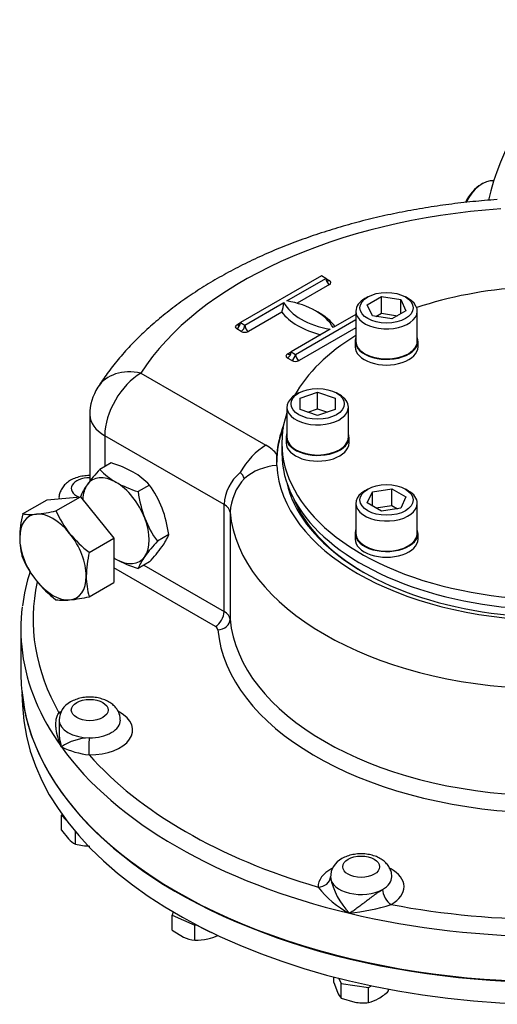
# Model space of a CAD drawing. Units: millimetres. Extents: x 13 to 415, y -119 to 292.
# Drawn here: x 331 to 350, y 51 to 91 of the extents above; entities that cross this region are included whole.
import ezdxf

# ---------------------------------------------------------------- set-up
doc = ezdxf.new("R2010")
doc.units = ezdxf.units.MM
for name, color, linetype in [('2032659', 7, 'Continuous'), ('Default', 7, 'Continuous'), ('HSM16X35ZP-P', 7, 'Continuous'), ('HSM30X100ZP', 7, 'Continuous'), ('IW-00855-1-2', 7, 'Continuous'), ('IW8A362', 7, 'Continuous'), ('IW8A389', 7, 'Continuous'), ('LNM30ZP.T', 7, 'Continuous'), ('NL20', 7, 'Continuous'), ('SCM20X45CF', 7, 'Continuous'), ('SCM20X80CF', 7, 'Continuous')]:
    doc.layers.add(name, color=color, linetype=linetype)

# ---------------------------------------------------------------- blocks, each defined once
blk = doc.blocks.new('SE6')
at = {"layer": '2032659', "color": 7, "linetype": 'Continuous'}
for p, q in [((343.121, 81.063), (339.822, 79.157)), ((343.298, 80.96), (343.121, 81.063)), ((341.707, 80.042), (343.298, 80.96)), ((343.445, 80.705), (342.13, 79.946)), ((343.298, 80.96), (343.445, 80.875)), ((339.998, 79.055), (341.589, 79.974)), ((341.506, 79.586), (340.146, 78.8)), ((344.523, 79.49), (343.593, 78.953)), ((339.674, 79.072), (339.822, 79.157)), ((339.822, 79.157), (339.998, 79.055)), ((342.061, 77.865), (344.523, 79.286)), ((339.851, 78.8), (339.674, 78.902)), ((343.475, 78.885), (341.884, 77.967)), ((344.523, 78.946), (342.208, 77.61)), ((341.737, 77.882), (341.884, 77.967)), ((341.884, 77.967), (342.061, 77.865)), ((341.913, 77.61), (341.737, 77.712)), ((335.773, 77.106), (340.862, 74.168)), ((333.69, 75.405), (333.69, 72.699)), ((339.159, 71.75), (334.3, 74.555)), ((334.3, 74.555), (334.3, 73.301)), ((341.304, 73.345), (341.307, 73.787)), ((332.437, 72), (332.437, 71.991)), ((339.159, 67.395), (339.159, 71.75)), ((339.402, 71.435), (339.402, 67.081)), ((338.805, 66.783), (334.666, 69.172)), ((335.89, 69.282), (339.159, 67.395)), ((330.883, 66.672), (330.883, 64.835)), ((332.437, 62.978), (332.437, 62.552))]:
    blk.add_line(p, q, dxfattribs=at)
for centre, radius, start, end in [((340.023, 80.106), 1.572, 340.6511, 355.1623), ((335.773, 75.405), 2.083, 147.5032, 180), ((340.959, 71.662), 1.802, 129.6294, 177.2264), ((339.528, 72.658), 0.483, 19.2832, 54.2983), ((341.656, 71.3), 2.258, 137.7801, 176.5709), ((339.378, 66.502), 8.503, 162.7467, 172.3507), ((333.297, 62.953), 0.858, 117.0601, 178.2431), ((333.747, 60.091), 2.166, 91.9647, 124.0907), ((334.103, 65.216), 3.682, 244.7486, 263.1903), ((344.337, 56.583), 0.846, 116.7783, 180.789), ((346.416, 57.184), 2.99, 191.4576, 223.7789), ((346.015, 58.509), 3.821, 217.5782, 242.6276), ((343.303, 64.011), 8.946, 276.125, 287.2679)]:
    blk.add_arc(centre, radius, start, end, dxfattribs=at)
for centre, major_axis, ratio, start_param, end_param in [((352.549, 73.544), (-17.874, 0), 0.57735, 4.831547, 5.93077), ((343.445, 81.046), (0.104, 0.18), 0.57735, 2.356194, 3.141593), ((343.445, 80.875), (0.104, -0.18), 0.57735, 3.926991, 5.497787), ((343.445, 81.046), (0.104, 0.18), 0.57735, 3.141593, 3.926991), ((343.298, 80.79), (-0.208, 0), 0.57735, 2.356194, 3.926991), ((344.3, 80.45), (-2.833, 0), 0.57735, 0.295441, 1.275355), ((340.882, 78.477), (2.833, 0), 0.57735, 0.295441, 1.275355), ((344.3, 80.28), (-3.042, 0), 0.57735, 0.406537, 1.16426), ((340.882, 78.307), (3.042, 0), 0.57735, 0.406537, 0.820259), ((339.822, 78.987), (0.208, 0), 0.57735, 2.356194, 3.926991), ((339.674, 79.072), (0.104, 0.18), 0.57735, 3.926991, 5.497787), ((339.674, 79.242), (-0.104, 0.18), 0.57735, 2.356194, 3.141593), ((339.674, 79.242), (-0.104, 0.18), 0.57735, 3.141593, 3.926991), ((339.851, 78.97), (0.104, 0.18), 0.57735, 3.926991, 5.497787), ((340.146, 78.97), (-0.104, 0.18), 0.57735, 0.785398, 2.356194), ((339.998, 78.885), (-0.208, 0), 0.57735, 0.785398, 2.356194), ((341.884, 77.797), (0.208, 0), 0.57735, 2.356194, 3.926991), ((341.737, 77.882), (0.104, 0.18), 0.57735, 3.926991, 5.497787), ((341.737, 78.052), (-0.104, 0.18), 0.57735, 2.356194, 3.141593), ((341.737, 78.052), (-0.104, 0.18), 0.57735, 3.141593, 3.926991), ((341.913, 77.78), (0.104, 0.18), 0.57735, 3.926991, 5.497787), ((342.208, 77.78), (-0.104, 0.18), 0.57735, 0.785398, 2.356194), ((342.061, 77.695), (-0.208, 0), 0.57735, 0.785398, 2.356194), ((335.773, 75.405), (1.757, -1.119), 0.766316, 2.024909, 3.141682), ((335.773, 75.405), (1.042, 1.804), 0.57735, 0.785398, 2.356194), ((335.773, 75.405), (2.083, 0), 0.57735, 3.141593, 3.926991), ((352.549, 73.544), (-11.25, 0), 0.57735, 6.059528, 6.245866), ((352.549, 73.476), (-11.25, 0), 0.57735, 6.069021, 6.283185), ((340.862, 72.467), (-1.042, -1.804), 0.57735, 3.926991, 4.722594), ((339.389, 73.318), (2.083, 0), 0.57735, 0.400265, 0.785398), ((341.471, 71.653), (-2.08, -0.107), 0.816135, 4.75039, 5.465907), ((352.549, 73.539), (-11.25, 0), 0.57735, 0.02978, 1.541016), ((333.687, 72.408), (0.75, 0), 0.57735, 1.5671, 4.066565), ((352.549, 73.476), (-10.937, 0), 0.57735, 0.132225, 2.335016), ((352.549, 73.391), (10.833, 0), 0.57735, 3.371302, 3.922195), ((338.57, 71.409), (0.833, 0), 0.57735, 0.05371, 0.785398), ((352.549, 71.843), (-13.166, 0), 0.57735, 0.05371, 1.517086), ((352.549, 67.081), (21.166, 0), 0.57735, 3.016561, 3.458214), ((352.549, 66.672), (21.666, 0), 0.57735, 3.067989, 3.217679), ((338.805, 67.191), (-0.25, -0.433), 0.57735, 0.785398, 2.356194), ((338.57, 67.055), (0.833, 0), 0.57735, 0.05371, 0.785398), ((338.903, 67.065), (-0.498, -0.046), 0.815319, 1.495021, 3.065817), ((352.549, 67.489), (-13.166, 0), 0.57735, 0.05371, 1.517086), ((338.57, 66.647), (0.333, 0), 0.57735, 0.05371, 0.785398), ((352.549, 67.081), (-13.666, 0), 0.57735, 0.05371, 1.496303), ((352.549, 66.672), (21.666, 0), 0.57735, 3.217679, 3.534292), ((352.549, 64.835), (-21.666, 0), 0.57735, 0, 3.141593), ((333.687, 62.57), (-1.75, 0), 0.57735, -0.831791, -0.773568), ((332.435, 63.684), (-0.254, 0.43), 0.58414, -3.932976, -3.759273), ((333.687, 62.978), (1.25, 0), 0.57735, 3.140629, 4.700559), ((333.687, 62.57), (-1.75, 0), 0.57735, 1.558966, 3.960217), ((333.687, 62.978), (-1.25, 0), 0.57735, 1.558966, 3.142153), ((333.666, 61.968), (-0.003, -0.5), 0.009659, 0.615513, 2.186309), ((352.549, 66.672), (-21.666, 0), 0.57735, 0.392699, 1.178097), ((352.549, 67.081), (-21.166, 0), 0.57735, 0.468777, 1.10202), ((344.736, 56.191), (1.75, 0), 0.57735, 2.318904, 3.153423), ((344.736, 56.191), (1.75, 0), 0.57735, -0.797228, 0.820863), ((342.986, 56.587), (-0.5, -0.01), 0.816439, 1.554068, 3.124864), ((344.736, 56.599), (1.25, 0), 0.57735, 3.153423, 5.485957), ((344.736, 56.599), (1.25, 0), 0.57735, -0.797228, -0.000745), ((345.959, 55.876), (0.246, -0.436), 0.57048, 3.932836, 5.503633), ((352.549, 67.081), (-21.166, 0), 0.57735, 1.254175, 1.887418), ((352.549, 66.672), (21.666, 0), 0.57735, 4.31969, 5.105088)]:
    blk.add_ellipse(centre, major_axis=major_axis, ratio=ratio, start_param=start_param, end_param=end_param, dxfattribs=at)
for centre in [(333.687, 63.386), (344.736, 57.007)]:
    blk.add_ellipse(centre, major_axis=(0.75, 0), ratio=0.57735, dxfattribs=at)
for points, knots in [([(350.28, 84.168), (350.09, 84.154), (349.624, 84.119), (348.784, 84.035), (347.828, 83.909), (346.875, 83.754), (345.937, 83.57), (345.014, 83.358), (344.108, 83.118), (343.221, 82.85), (342.355, 82.555), (341.513, 82.233), (340.697, 81.885), (339.908, 81.51), (339.149, 81.11), (338.421, 80.685), (337.727, 80.236), (337.069, 79.763), (336.449, 79.268), (335.869, 78.752), (335.331, 78.214), (334.841, 77.662), (334.391, 77.088), (334.152, 76.731), (334.016, 76.525)], [0, 0, 0, 0, 0.024603, 0.070856, 0.117136, 0.163449, 0.209803, 0.256205, 0.302661, 0.349177, 0.395759, 0.44241, 0.489131, 0.535921, 0.582774, 0.629677, 0.676614, 0.723548, 0.770436, 0.817225, 0.863853, 0.910249, 0.95634, 1, 1, 1, 1]), ([(333.673, 72.932), (333.672, 72.932), (333.589, 72.932), (333.423, 72.919), (333.181, 72.864), (332.962, 72.776), (332.775, 72.659), (332.629, 72.52), (332.52, 72.361), (332.457, 72.19), (332.43, 72.061), (332.438, 72.002), (332.438, 72)], [0.1735239, 0.1735239, 0.1735239, 0.1735239, 0.173848, 0.2853864, 0.3985763, 0.514879, 0.6207915, 0.7208559, 0.8155302, 0.9069824, 0.9971754, 1, 1, 1, 1]), ([(334.931, 62.977), (334.932, 63.022), (334.932, 63.119), (334.881, 63.281), (334.79, 63.442), (334.662, 63.584), (334.502, 63.704), (334.308, 63.802), (334.085, 63.872), (333.844, 63.91), (333.595, 63.914), (333.349, 63.885), (333.11, 63.82), (332.981, 63.756), (332.907, 63.717)], [0, 0, 0, 0, 0.050353, 0.127137, 0.20271, 0.27997, 0.361366, 0.448073, 0.538807, 0.630494, 0.722222, 0.814692, 0.908818, 1, 1, 1, 1]), ([(332.532, 61.885), (332.519, 61.915), (332.506, 61.945), (332.481, 62.006), (332.469, 62.036), (332.435, 62.126), (332.414, 62.187), (332.361, 62.369), (332.335, 62.491), (332.314, 62.675), (332.31, 62.735), (332.309, 62.855), (332.312, 62.913), (332.324, 62.999), (332.329, 63.027), (332.342, 63.082), (332.35, 63.11), (332.368, 63.162), (332.379, 63.186), (332.404, 63.233), (332.418, 63.256), (332.435, 63.276)], [0, 0, 0, 0, 0.0625, 0.0625, 0.125, 0.125, 0.25, 0.25, 0.5, 0.5, 0.625, 0.625, 0.75, 0.75, 0.8125, 0.8125, 0.875, 0.875, 0.9375, 0.9375, 1, 1, 1, 1]), ([(332.437, 62.553), (332.437, 62.549), (332.437, 62.546), (332.438, 62.469), (332.442, 62.395), (332.456, 62.249), (332.467, 62.176), (332.488, 62.067), (332.496, 62.03), (332.513, 61.958), (332.522, 61.921), (332.532, 61.885)], [0.6191751, 0.6191751, 0.6191751, 0.6191751, 0.625, 0.625, 0.75, 0.75, 0.875, 0.875, 0.9375, 0.9375, 1, 1, 1, 1]), ([(345.98, 56.596), (345.981, 56.642), (345.982, 56.739), (345.93, 56.902), (345.839, 57.063), (345.711, 57.204), (345.551, 57.325), (345.357, 57.423), (345.134, 57.493), (344.893, 57.531), (344.644, 57.535), (344.398, 57.506), (344.159, 57.441), (344.03, 57.376), (343.956, 57.338)], [0, 0, 0, 0, 0.051297, 0.128005, 0.203503, 0.280685, 0.362001, 0.448622, 0.539266, 0.630862, 0.722498, 0.814876, 0.908908, 1, 1, 1, 1]), ([(344.258, 55.116), (344.282, 55.132), (344.307, 55.148), (344.357, 55.182), (344.382, 55.2), (344.459, 55.253), (344.511, 55.289), (344.617, 55.366), (344.672, 55.406), (344.755, 55.467), (344.784, 55.488), (344.841, 55.531), (344.869, 55.552), (344.956, 55.617), (345.014, 55.661), (345.103, 55.728), (345.133, 55.751), (345.194, 55.796), (345.224, 55.819), (345.285, 55.864), (345.315, 55.886), (345.376, 55.93), (345.406, 55.951), (345.497, 56.014), (345.555, 56.052), (345.609, 56.083)], [0, 0, 0, 0, 0.0625, 0.0625, 0.125, 0.125, 0.25, 0.25, 0.375, 0.375, 0.4375, 0.4375, 0.5, 0.5, 0.625, 0.625, 0.6875, 0.6875, 0.75, 0.75, 0.8125, 0.8125, 0.875, 0.875, 1, 1, 1, 1])]:
    blk.add_open_spline(points, degree=3, knots=knots, dxfattribs=at)
blk.add_open_spline([(333.685, 72.952), (333.68, 72.946), (333.674, 72.94), (333.668, 72.934)], degree=3, dxfattribs=at)
at = {"layer": 'HSM16X35ZP-P', "color": 7, "linetype": 'Continuous'}
for p, q in [((332.563, 59.137), (332.532, 59.107)), ((332.532, 59.107), (332.732, 58.908)), ((332.532, 58.499), (332.532, 59.107)), ((332.532, 58.499), (332.821, 58.138)), ((333.11, 57.922), (333.11, 58.433)), ((337.079, 55.171), (337.046, 55.028)), ((337.046, 55.028), (337.962, 54.622)), ((337.046, 54.42), (337.046, 55.028)), ((337.962, 54.622), (338.034, 54.639)), ((337.962, 54.014), (337.962, 54.622)), ((337.046, 54.42), (337.504, 54.144)), ((343.621, 52.293), (343.621, 52.514)), ((343.621, 52.293), (343.77, 51.898)), ((343.825, 52.461), (343.92, 52.256)), ((343.92, 52.256), (345.035, 52.084)), ((343.92, 51.649), (343.92, 52.256)), ((345.035, 52.084), (345.153, 52.152)), ((345.035, 51.476), (345.035, 52.084)), ((345.851, 51.948), (345.851, 52.012)), ((343.92, 51.649), (344.477, 51.49))]:
    blk.add_line(p, q, dxfattribs=at)
for centre, radius, start, end in [((333.67, 58.972), 1.19, 224.5166, 241.9363), ((333.712, 60.37), 2.521, 256.1731, 269.4289), ((338.196, 55.711), 1.713, 246.1667, 262.1451), ((337.893, 56.481), 2.486, 284.0196, 294.1354), ((338.014, 56.141), 2.128, 268.6098, 283.0867), ((344.874, 52.391), 1.209, 204.0632, 217.8643), ((344.247, 53.646), 2.336, 300.8006, 313.3767), ((344.81, 53.713), 2.248, 261.503, 275.7551), ((344.681, 52.957), 1.522, 283.4392, 300.0368)]:
    blk.add_arc(centre, radius, start, end, dxfattribs=at)
at = {"layer": 'HSM30X100ZP', "color": 7, "linetype": 'Continuous'}
for p, q in [((330.957, 71.371), (331.956, 71.948)), ((331.956, 71.948), (333.311, 72.069)), ((332.313, 71.492), (333.311, 72.069)), ((333.311, 72.069), (334.666, 70.383)), ((333.668, 69.806), (334.666, 70.383)), ((334.666, 70.383), (334.666, 68.576)), ((333.668, 67.999), (334.666, 68.576))]:
    blk.add_line(p, q, dxfattribs=at)
for centre, radius, start, end in [((335.516, 70.31), 4.68, 166.8961, 178.9266), ((331.273, 73.613), 2.264, 261.9744, 276.0981), ((330.829, 78.068), 6.741, 275.8325, 282.7146), ((336.278, 73.284), 4.352, 204.3147, 218.4272), ((336.592, 73.626), 4.81, 219.2976, 232.5672), ((333.742, 70.394), 2.905, 179.9268, 196.5972), ((338.226, 68.745), 4.68, 166.8961, 178.9266), ((334.886, 71.333), 4.308, 204.243, 218.4989), ((335.291, 71.754), 4.888, 219.4035, 232.4612), ((336.452, 68.829), 2.905, 179.9268, 196.5972), ((332.63, 70.175), 2.318, 262.141, 275.9315), ((332.144, 74.823), 6.992, 275.9561, 282.591)]:
    blk.add_arc(centre, radius, start, end, dxfattribs=at)
for major_axis, start_param, end_param in [((0.958, -1.66), 2.879793, 3.926991), ((-0.958, 1.66), 4.974188, 6.021386), ((0.958, -1.66), 0.785398, 1.832596), ((0.958, -1.66), 3.926991, 4.974188), ((0.958, -1.66), 4.974188, 6.021386), ((-0.958, 1.66), 2.879793, 3.926991)]:
    blk.add_ellipse((332.192, 69.615), major_axis=major_axis, ratio=0.57735, start_param=start_param, end_param=end_param, dxfattribs=at)
at = {"layer": 'IW-00855-1-2', "color": 7, "linetype": 'Continuous'}
blk.add_line((330.926, 64.046), (330.947, 63.574), dxfattribs=at)
for centre, major_axis, start_param, end_param in [((352.549, 64.8), (21.648, 0), 3.191045, 5.142215), ((352.549, 63.882), (-21.609, 0), 0.024695, 3.116897), ((352.549, 63.849), (21.567, 0), 3.974829, 4.027634)]:
    blk.add_ellipse(centre, major_axis=major_axis, ratio=0.57735, start_param=start_param, end_param=end_param, dxfattribs=at)
at = {"layer": 'IW8A362', "color": 7, "linetype": 'Continuous'}
blk.add_ellipse((354.339, 85.192), major_axis=(3.254, 5.636), ratio=0.57735, start_param=0, end_param=2.070604, dxfattribs=at)
at = {"layer": 'IW8A389', "color": 7, "linetype": 'Continuous'}
blk.add_line((341.508, 74.259), (341.508, 73.85), dxfattribs=at)
for centre, start_param, end_param in [((352.549, 74.259), -1.457346, -1.044043), ((352.549, 74.259), -0.756966, -0.308014), ((352.549, 74.259), -0.194564, 2.256751), ((352.549, 73.85), 0, 2.256751)]:
    blk.add_ellipse(centre, major_axis=(-11.041, 0), ratio=0.57735, start_param=start_param, end_param=end_param, dxfattribs=at)
at = {"layer": 'LNM30ZP.T', "color": 7, "linetype": 'Continuous'}
for p, q in [((334.558, 73.45), (334.093, 73.181)), ((336.123, 72.546), (335.658, 72.278)), ((336.905, 70.53), (336.44, 70.261)), ((336.123, 69.417), (335.658, 69.148))]:
    blk.add_line(p, q, dxfattribs=at)
for centre, radius, start, end in [((333.277, 69.159), 4.478, 60.8006, 73.3767), ((339.046, 68.608), 6.741, 137.2854, 144.1675), ((336.204, 75.178), 2.905, 223.4027, 240.0734), ((334.004, 70.54), 2.918, 43.4392, 60.0368), ((335.41, 71.221), 2.264, 143.9019, 158.0256), ((337.018, 76.756), 4.68, 241.0733, 253.104), ((340.503, 72.919), 4.888, 187.5388, 200.5965), ((332.627, 70.029), 4.308, 21.5011, 35.757), ((332.059, 69.888), 4.888, 7.5388, 20.5965), ((339.936, 72.779), 4.308, 201.5011, 215.757), ((341.588, 65.529), 6.992, 137.409, 144.0439), ((334.758, 71.403), 2.318, 324.0685, 337.859), ((330.975, 74.149), 6.992, 317.409, 324.0439), ((336.204, 72.048), 2.905, 237.7002, 240.0734), ((337.018, 73.626), 4.68, 241.0733, 253.104), ((337.805, 68.274), 2.318, 144.0685, 157.859)]:
    blk.add_arc(centre, radius, start, end, dxfattribs=at)
for major_axis, start_param, end_param in [((-0.958, 1.66), 0.261799, 0.733633), ((0.958, -1.66), 2.356194, 3.403392), ((-0.958, 1.66), 4.45059, 5.497787), ((0.958, -1.66), 0.261799, 1.308997), ((-0.958, 1.66), -4.00194, -3.926991), ((-0.958, 1.66), 2.356194, 3.403392)]:
    blk.add_ellipse((334.754, 71.095), major_axis=major_axis, ratio=0.57735, start_param=start_param, end_param=end_param, dxfattribs=at)
at = {"layer": 'NL20', "color": 7, "linetype": 'Continuous'}
for p, q in [((344.494, 78.402), (344.494, 78.171)), ((347.052, 78.171), (347.052, 78.402)), ((341.687, 74.49), (341.687, 74.259)), ((344.245, 74.259), (344.245, 74.49)), ((344.494, 70.578), (344.494, 70.346)), ((347.052, 70.346), (347.052, 70.578))]:
    blk.add_line(p, q, dxfattribs=at)
for centre, start_param, end_param in [((345.773, 78.402), 0, 3.355548), ((345.773, 78.402), 6.06923, 6.283185), ((345.773, 78.171), 0, 3.141593), ((342.966, 74.49), 0, 3.355548), ((342.966, 74.49), 6.06923, 6.283185), ((342.966, 74.259), 0, 3.141593), ((345.773, 70.578), 0, 3.355548), ((345.773, 70.578), 6.069693, 6.283185), ((345.773, 70.346), 0, 3.141593)]:
    blk.add_ellipse(centre, major_axis=(-1.279, 0), ratio=0.57735, start_param=start_param, end_param=end_param, dxfattribs=at)
at = {"layer": 'SCM20X45CF', "color": 7, "linetype": 'Continuous'}
blk.add_line((349.684, 84.818), (349.625, 84.784), dxfattribs=at)
for centre, major_axis, start_param, end_param in [((349.625, 83.831), (-0.583, -1.01), 3.926991, 4.821942), ((349.684, 83.797), (0.625, 1.082), 0.246089, 1.665718)]:
    blk.add_ellipse(centre, major_axis=major_axis, ratio=0.57735, start_param=start_param, end_param=end_param, dxfattribs=at)
at = {"layer": 'SCM20X80CF', "color": 7, "linetype": 'Continuous'}
for p, q in [((345.007, 80.205), (344.889, 80.137)), ((344.983, 79.885), (345.561, 80.219)), ((345.561, 80.219), (346.351, 80.097)), ((345.561, 79.539), (345.561, 80.219)), ((346.657, 80.137), (346.539, 80.205)), ((345.194, 79.429), (344.983, 79.885)), ((346.351, 80.097), (346.563, 79.641)), ((346.351, 79.519), (346.351, 80.097)), ((344.523, 79.627), (344.523, 78.402)), ((345.984, 79.307), (345.194, 79.429)), ((345.334, 79.408), (345.561, 79.539)), ((345.561, 79.539), (346.212, 79.438)), ((346.563, 79.641), (345.984, 79.307)), ((347.023, 78.402), (347.023, 79.627)), ((342.2, 76.293), (342.082, 76.225)), ((342.258, 76.087), (342.966, 76.323)), ((342.966, 76.323), (343.674, 76.087)), ((342.966, 75.643), (342.966, 76.323)), ((343.85, 76.225), (343.732, 76.293)), ((342.258, 75.615), (342.258, 76.087)), ((343.674, 76.087), (343.674, 75.615)), ((341.716, 75.715), (341.716, 74.49)), ((342.966, 75.379), (342.258, 75.615)), ((342.57, 75.511), (342.966, 75.643)), ((342.966, 75.643), (343.362, 75.511)), ((343.674, 75.615), (342.966, 75.379)), ((344.216, 74.49), (344.216, 75.715)), ((345.007, 72.381), (344.889, 72.313)), ((344.983, 71.816), (345.194, 72.272)), ((345.194, 72.272), (345.984, 72.395)), ((345.194, 71.694), (345.194, 72.272)), ((345.984, 72.395), (346.563, 72.061)), ((345.984, 71.714), (345.984, 72.395)), ((346.657, 72.313), (346.539, 72.381)), ((344.523, 71.802), (344.523, 70.578)), ((345.561, 71.482), (344.983, 71.816)), ((346.563, 72.061), (346.351, 71.605)), ((347.023, 70.578), (347.023, 71.802)), ((345.334, 71.614), (345.984, 71.714)), ((346.351, 71.605), (345.561, 71.482)), ((345.984, 71.714), (346.212, 71.583))]:
    blk.add_line(p, q, dxfattribs=at)
for centre, major_axis in [((345.773, 79.763), (1.083, 0)), ((342.966, 75.851), (-1.083, 0)), ((345.773, 71.939), (-1.083, 0))]:
    blk.add_ellipse(centre, major_axis=major_axis, ratio=0.57735, dxfattribs=at)
for centre, major_axis, start_param, end_param in [((345.773, 79.627), (-1.25, 0), 5.497787, 6.283185), ((345.773, 79.627), (-1.25, 0), 0, 3.926991), ((345.773, 78.402), (-1.25, 0), 0, 3.141593), ((342.966, 75.715), (1.25, 0), 2.356194, 6.283185), ((342.966, 75.715), (1.25, 0), 0, 0.785398), ((342.966, 74.49), (1.25, 0), 3.141593, 6.283185), ((345.773, 71.802), (1.25, 0), 2.356194, 6.283185), ((345.773, 71.802), (1.25, 0), 0, 0.785398), ((345.773, 70.578), (1.25, 0), 3.141593, 6.283185)]:
    blk.add_ellipse(centre, major_axis=major_axis, ratio=0.57735, start_param=start_param, end_param=end_param, dxfattribs=at)

msp = doc.modelspace()

# ---------------------------------------------------------------- block references
at = {"layer": 'Default'}
msp.add_blockref('SE6', (0, 0), dxfattribs=at)

doc.saveas('drawing.dxf')
